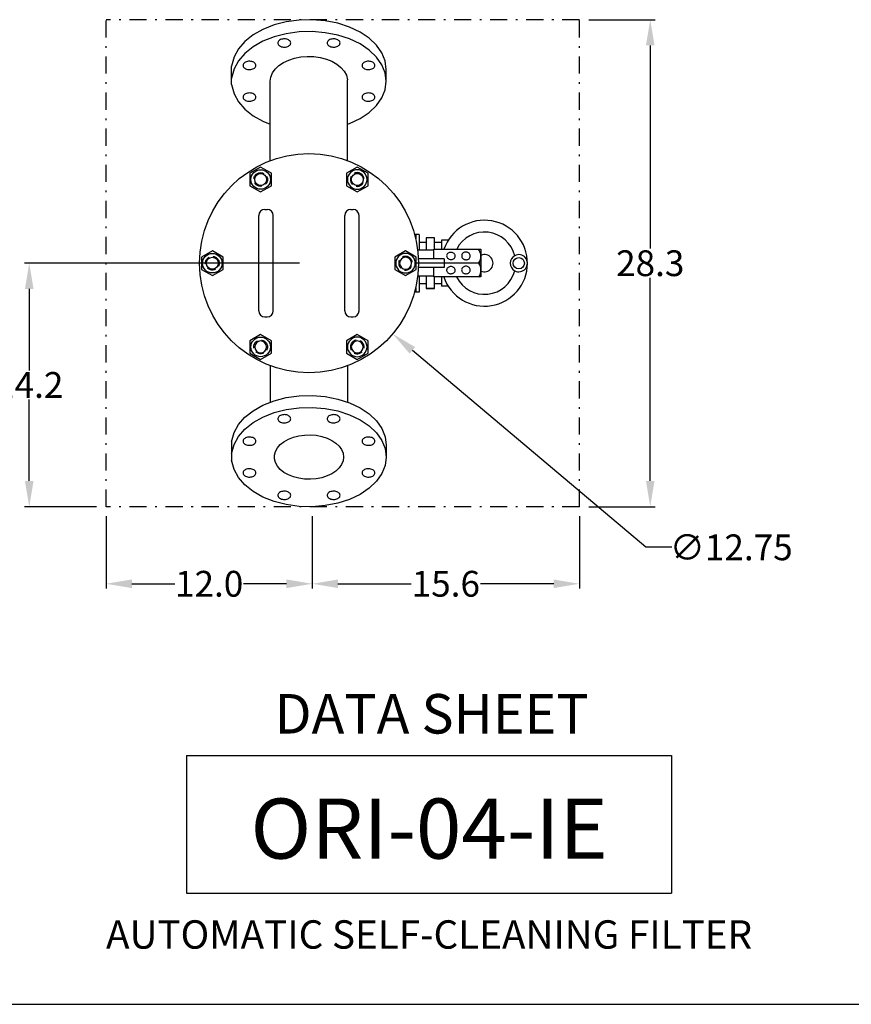
# Model space of a CAD drawing. Extents: x 8 to 168, y 8 to 128.
# Drawn here: x 71 to 120, y 8 to 65 of the extents above; entities that cross this region are included whole.
import ezdxf
from ezdxf.enums import TextEntityAlignment as Align

# ---------------------------------------------------------------- set-up
doc = ezdxf.new("R2010")
doc.units = 0
doc.header["$LTSCALE"] = 2
doc.header["$MEASUREMENT"] = 0
doc.linetypes.add('DASHDOT', pattern=[1, 0.5, -0.25, 0, -0.25])
doc.linetypes.add('HIDDEN', pattern=[0.375, 0.25, -0.125])
doc.layers.get('0').update_dxf_attribs({"color": 1, "linetype": 'CONTINUOUS'})
doc.layers.get('Defpoints').update_dxf_attribs({"linetype": 'CONTINUOUS'})
doc.layers.add('DIMENSION', color=7, linetype='CONTINUOUS')
doc.styles.add('style15', font='arialbd.ttf', dxfattribs={"height": 1.5})
doc.styles.add('style165', font='arialbd.ttf', dxfattribs={"height": 1.65})
doc.styles.add('style23', font='arialbd.ttf', dxfattribs={"height": 2.3})
doc.styles.add('style35', font='arialbd.ttf', dxfattribs={"height": 3.5})
doc.dimstyles.get("Standard").update_dxf_attribs({"dimtxt": 1.5, "dimasz": 1.5, "dimexe": 0.28, "dimexo": 0.55, "dimgap": 0.09, "dimtad": 0, "dimtih": 1, "dimtoh": 1, "dimdec": 1, "dimzin": 0, "dimdsep": 46, "dimtxsty": 'style15', "dimcen": 0, "dimclrd": 256, "dimclre": 256, "dimclrt": 256, "dimadec": 0, "dimazin": 0, "dimtfac": 1, "dimtdec": 1, "dimtofl": 0, "dimtmove": 0, "dimatfit": 3, "dimfxl": 1, "dimtolj": 1, "dimtzin": 0, "dimlwd": -1, "dimlwe": -1, "dimarcsym": 0})

# ---------------------------------------------------------------- blocks, each defined once
blk = doc.blocks.new('*D12')
at = {"layer": 'Defpoints', "color": 0, "linetype": 'Continuous', "lineweight": 30, "transparency": 16777216}
for p in [(71.715, 51.125), (88, 51.125), (76.19, 36.955)]:
    blk.add_point(p, dxfattribs=at)
at = {"layer": 'DIMENSION', "linetype": 'Continuous', "transparency": 16777216}
for p, q in [((87.45, 51.125), (71.435, 51.125)), ((71.715, 49.625), (71.715, 44.883)), ((71.715, 38.455), (71.715, 43.197)), ((75.64, 36.955), (71.435, 36.955))]:
    blk.add_line(p, q, dxfattribs=at)
at = {"layer": 'DIMENSION', "linetype": 'Continuous', "lineweight": 30, "transparency": 16777216}
for points in [[(71.465, 49.625), (71.965, 49.625), (71.715, 51.125)], [(71.465, 38.455), (71.965, 38.455), (71.715, 36.955)]]:
    blk.add_solid(points, dxfattribs=at)
at = {"layer": 'DIMENSION', "linetype": 'Continuous', "lineweight": 30, "transparency": 16777216, "insert": (71.715, 44.04), "char_height": 1.5, "attachment_point": 5, "style": 'style15'}
blk.add_mtext('\\A1;14.2', dxfattribs=at)
blk = doc.blocks.new('*D13')
at = {"layer": 'Defpoints', "color": 0, "linetype": 'Continuous', "lineweight": 30, "transparency": 16777216}
for p in [(76.19, 36.955), (88.191, 36.955), (88.191, 32.471)]:
    blk.add_point(p, dxfattribs=at)
at = {"layer": 'DIMENSION', "linetype": 'Continuous', "transparency": 16777216}
for p, q in [((76.19, 36.405), (76.19, 32.191)), ((88.191, 36.405), (88.191, 32.191)), ((77.69, 32.471), (80.196, 32.471)), ((86.691, 32.471), (84.185, 32.471))]:
    blk.add_line(p, q, dxfattribs=at)
at = {"layer": 'DIMENSION', "linetype": 'Continuous', "lineweight": 30, "transparency": 16777216}
for points in [[(77.69, 32.721), (77.69, 32.221), (76.19, 32.471)], [(86.691, 32.721), (86.691, 32.221), (88.191, 32.471)]]:
    blk.add_solid(points, dxfattribs=at)
at = {"layer": 'DIMENSION', "linetype": 'Continuous', "lineweight": 30, "transparency": 16777216, "insert": (82.19, 32.471), "char_height": 1.5, "attachment_point": 5, "style": 'style15'}
blk.add_mtext('\\A1;12.0', dxfattribs=at)
blk = doc.blocks.new('*D14')
at = {"layer": 'Defpoints', "color": 0, "linetype": 'Continuous', "lineweight": 30, "transparency": 16777216}
for p in [(88.191, 36.955), (103.75, 36.955), (103.75, 32.471)]:
    blk.add_point(p, dxfattribs=at)
at = {"layer": 'DIMENSION', "linetype": 'Continuous', "transparency": 16777216}
for p, q in [((88.191, 36.405), (88.191, 32.191)), ((103.75, 36.405), (103.75, 32.191)), ((89.691, 32.471), (93.961, 32.471)), ((102.25, 32.471), (97.979, 32.471))]:
    blk.add_line(p, q, dxfattribs=at)
at = {"layer": 'DIMENSION', "linetype": 'Continuous', "lineweight": 30, "transparency": 16777216}
for points in [[(89.691, 32.721), (89.691, 32.221), (88.191, 32.471)], [(102.25, 32.721), (102.25, 32.221), (103.75, 32.471)]]:
    blk.add_solid(points, dxfattribs=at)
at = {"layer": 'DIMENSION', "linetype": 'Continuous', "lineweight": 30, "transparency": 16777216, "insert": (95.97, 32.471), "char_height": 1.5, "attachment_point": 5, "style": 'style15'}
blk.add_mtext('\\A1;15.6', dxfattribs=at)
blk = doc.blocks.new('*D15')
at = {"layer": 'Defpoints', "color": 0, "linetype": 'Continuous', "lineweight": 30, "transparency": 16777216}
for p in [(103.75, 65.295), (103.75, 36.955), (107.871, 36.955)]:
    blk.add_point(p, dxfattribs=at)
at = {"layer": 'DIMENSION', "linetype": 'Continuous', "transparency": 16777216}
for p, q in [((104.3, 65.295), (108.151, 65.295)), ((107.871, 63.795), (107.871, 51.981)), ((107.871, 38.455), (107.871, 50.269)), ((104.3, 36.955), (108.151, 36.955))]:
    blk.add_line(p, q, dxfattribs=at)
at = {"layer": 'DIMENSION', "linetype": 'Continuous', "lineweight": 30, "transparency": 16777216}
for points in [[(107.621, 63.795), (108.121, 63.795), (107.871, 65.295)], [(107.621, 38.455), (108.121, 38.455), (107.871, 36.955)]]:
    blk.add_solid(points, dxfattribs=at)
at = {"layer": 'DIMENSION', "linetype": 'Continuous', "lineweight": 30, "transparency": 16777216, "insert": (107.871, 51.125), "char_height": 1.5, "attachment_point": 5, "style": 'style15'}
blk.add_mtext('\\A1;28.3', dxfattribs=at)
blk = doc.blocks.new('*D16')
at = {"layer": 'Defpoints', "color": 0, "linetype": 'Continuous', "lineweight": 30, "transparency": 16777216}
for p in [(83.125, 55.233), (92.875, 47.017)]:
    blk.add_point(p, dxfattribs=at)
at = {"layer": 'DIMENSION', "linetype": 'Continuous', "transparency": 16777216}
for p, q in [((107.623, 34.592), (94.022, 46.051)), ((109.123, 34.592), (107.623, 34.592))]:
    blk.add_line(p, q, dxfattribs=at)
at = {"layer": 'DIMENSION', "linetype": 'Continuous', "lineweight": 30, "transparency": 16777216}
blk.add_solid([(94.183, 46.242), (93.861, 45.86), (92.875, 47.017)], dxfattribs=at)
at = {"layer": 'DIMENSION', "linetype": 'Continuous', "lineweight": 30, "transparency": 16777216, "insert": (112.586, 34.592), "char_height": 1.5, "attachment_point": 5, "style": 'style15'}
blk.add_mtext('\\A1;∅12.75', dxfattribs=at)

msp = doc.modelspace()

# ---------------------------------------------------------------- linework, layer by layer
at = {"color": 7, "linetype": 'Continuous', "lineweight": 30}
for p, q in [((85.974, 64.988), (85.324, 64.731)), ((86.682, 65.171), (85.974, 64.988)), ((87.428, 65.274), (86.682, 65.171)), ((88.191, 65.295), (87.428, 65.274)), ((88.948, 65.233), (88.191, 65.295)), ((89.678, 65.089), (88.948, 65.233)), ((90.359, 64.868), (89.678, 65.089)), ((90.973, 64.576), (90.359, 64.868)), ((84.751, 64.406), (84.272, 64.025)), ((85.324, 64.731), (84.751, 64.406)), ((85.974, 64.295), (85.324, 64.037)), ((86.682, 64.477), (85.974, 64.295)), ((86.517, 64.178), (86.455, 64.169)), ((86.581, 64.18), (86.517, 64.178)), ((86.644, 64.174), (86.581, 64.18)), ((86.705, 64.162), (86.644, 64.174)), ((87.428, 64.581), (86.682, 64.477)), ((88.191, 64.602), (87.428, 64.581)), ((88.948, 64.539), (88.191, 64.602)), ((89.678, 64.396), (88.948, 64.539)), ((89.387, 64.178), (89.325, 64.169)), ((89.451, 64.18), (89.387, 64.178)), ((89.514, 64.174), (89.451, 64.18)), ((89.575, 64.162), (89.514, 64.174)), ((90.359, 64.175), (89.678, 64.396)), ((90.973, 63.883), (90.359, 64.175)), ((91.501, 64.222), (90.973, 64.576)), ((91.929, 63.816), (91.501, 64.222)), ((84.272, 64.025), (83.899, 63.596)), ((84.751, 63.713), (84.272, 63.331)), ((85.324, 64.037), (84.751, 63.713)), ((86.202, 63.999), (86.191, 63.959)), ((86.191, 63.959), (86.191, 63.918)), ((86.191, 63.918), (86.202, 63.878)), ((86.223, 64.038), (86.202, 63.999)), ((86.202, 63.878), (86.223, 63.839)), ((86.254, 64.074), (86.223, 64.038)), ((86.223, 63.839), (86.254, 63.804)), ((86.294, 64.105), (86.254, 64.074)), ((86.254, 63.804), (86.294, 63.772)), ((86.342, 64.133), (86.294, 64.105)), ((86.294, 63.772), (86.342, 63.745)), ((86.396, 64.154), (86.342, 64.133)), ((86.342, 63.745), (86.396, 63.723)), ((86.455, 64.169), (86.396, 64.154)), ((86.396, 63.723), (86.455, 63.708)), ((86.455, 63.708), (86.517, 63.7)), ((86.517, 63.7), (86.581, 63.698)), ((86.581, 63.698), (86.644, 63.703)), ((86.644, 63.703), (86.705, 63.715)), ((86.762, 64.144), (86.705, 64.162)), ((86.705, 63.715), (86.762, 63.733)), ((86.813, 64.12), (86.762, 64.144)), ((86.762, 63.733), (86.813, 63.758)), ((86.857, 64.09), (86.813, 64.12)), ((86.813, 63.758), (86.857, 63.787)), ((86.892, 64.056), (86.857, 64.09)), ((86.857, 63.787), (86.892, 63.821)), ((86.919, 64.019), (86.892, 64.056)), ((86.892, 63.821), (86.919, 63.858)), ((86.935, 63.979), (86.919, 64.019)), ((86.919, 63.858), (86.935, 63.898)), ((86.94, 63.939), (86.935, 63.979)), ((86.935, 63.898), (86.94, 63.939)), ((89.072, 63.999), (89.061, 63.959)), ((89.061, 63.959), (89.061, 63.918)), ((89.061, 63.918), (89.072, 63.878)), ((89.093, 64.038), (89.072, 63.999)), ((89.072, 63.878), (89.093, 63.839)), ((89.124, 64.074), (89.093, 64.038)), ((89.093, 63.839), (89.124, 63.804)), ((89.164, 64.105), (89.124, 64.074)), ((89.124, 63.804), (89.164, 63.772)), ((89.212, 64.133), (89.164, 64.105)), ((89.164, 63.772), (89.212, 63.745)), ((89.266, 64.154), (89.212, 64.133)), ((89.212, 63.745), (89.266, 63.723)), ((89.325, 64.169), (89.266, 64.154)), ((89.266, 63.723), (89.325, 63.708)), ((89.325, 63.708), (89.387, 63.7)), ((89.387, 63.7), (89.451, 63.698)), ((89.451, 63.698), (89.514, 63.703)), ((89.514, 63.703), (89.575, 63.715)), ((89.632, 64.144), (89.575, 64.162)), ((89.575, 63.715), (89.632, 63.733)), ((89.683, 64.12), (89.632, 64.144)), ((89.632, 63.733), (89.683, 63.758)), ((89.727, 64.09), (89.683, 64.12)), ((89.683, 63.758), (89.727, 63.787)), ((89.762, 64.056), (89.727, 64.09)), ((89.727, 63.787), (89.762, 63.821)), ((89.789, 64.019), (89.762, 64.056)), ((89.762, 63.821), (89.789, 63.858)), ((89.805, 63.979), (89.789, 64.019)), ((89.789, 63.858), (89.805, 63.898)), ((89.81, 63.939), (89.805, 63.979)), ((89.805, 63.898), (89.81, 63.939)), ((91.501, 63.529), (90.973, 63.883)), ((92.243, 63.369), (91.929, 63.816)), ((83.645, 63.134), (83.5, 62.59)), ((83.899, 63.596), (83.645, 63.134)), ((84.272, 63.331), (83.899, 62.903)), ((86.82, 62.943), (87.161, 63.054)), ((87.161, 63.054), (87.526, 63.126)), ((87.526, 63.126), (87.905, 63.157)), ((87.905, 63.157), (88.286, 63.146)), ((88.286, 63.146), (88.659, 63.095)), ((88.659, 63.095), (89.013, 63.003)), ((91.929, 63.122), (91.501, 63.529)), ((92.243, 62.675), (91.929, 63.122)), ((92.435, 62.894), (92.243, 63.369)), ((83.5, 61.527), (83.5, 62.59)), ((83.899, 62.903), (83.645, 62.441)), ((84.173, 62.695), (84.162, 62.655)), ((84.162, 62.655), (84.162, 62.614)), ((84.162, 62.614), (84.173, 62.573)), ((84.194, 62.733), (84.173, 62.695)), ((84.173, 62.573), (84.194, 62.535)), ((84.225, 62.769), (84.194, 62.733)), ((84.194, 62.535), (84.225, 62.499)), ((84.265, 62.801), (84.225, 62.769)), ((84.225, 62.499), (84.265, 62.467)), ((84.312, 62.828), (84.265, 62.801)), ((84.265, 62.467), (84.312, 62.44)), ((84.367, 62.849), (84.312, 62.828)), ((84.426, 62.865), (84.367, 62.849)), ((84.488, 62.873), (84.426, 62.865)), ((84.551, 62.875), (84.488, 62.873)), ((84.614, 62.87), (84.551, 62.875)), ((84.675, 62.858), (84.614, 62.87)), ((84.732, 62.839), (84.675, 62.858)), ((84.783, 62.815), (84.732, 62.839)), ((84.732, 62.429), (84.783, 62.453)), ((84.827, 62.786), (84.783, 62.815)), ((84.783, 62.453), (84.827, 62.483)), ((84.863, 62.752), (84.827, 62.786)), ((84.827, 62.483), (84.863, 62.517)), ((84.889, 62.714), (84.863, 62.752)), ((84.863, 62.517), (84.889, 62.554)), ((84.905, 62.675), (84.889, 62.714)), ((84.889, 62.554), (84.905, 62.593)), ((84.91, 62.634), (84.905, 62.675)), ((84.905, 62.593), (84.91, 62.634)), ((86.036, 62.417), (86.249, 62.62)), ((86.249, 62.62), (86.513, 62.797)), ((86.513, 62.797), (86.82, 62.943)), ((89.013, 63.003), (89.338, 62.875)), ((89.338, 62.875), (89.624, 62.712)), ((89.624, 62.712), (89.864, 62.522)), ((89.864, 62.522), (90.05, 62.307)), ((91.102, 62.695), (91.091, 62.655)), ((91.091, 62.655), (91.091, 62.614)), ((91.091, 62.614), (91.102, 62.573)), ((91.123, 62.733), (91.102, 62.695)), ((91.102, 62.573), (91.123, 62.535)), ((91.154, 62.769), (91.123, 62.733)), ((91.123, 62.535), (91.154, 62.499)), ((91.194, 62.801), (91.154, 62.769)), ((91.154, 62.499), (91.194, 62.467)), ((91.242, 62.828), (91.194, 62.801)), ((91.194, 62.467), (91.242, 62.44)), ((91.296, 62.849), (91.242, 62.828)), ((91.355, 62.865), (91.296, 62.849)), ((91.417, 62.873), (91.355, 62.865)), ((91.48, 62.875), (91.417, 62.873)), ((91.544, 62.87), (91.48, 62.875)), ((91.604, 62.858), (91.544, 62.87)), ((91.661, 62.839), (91.604, 62.858)), ((91.712, 62.815), (91.661, 62.839)), ((91.661, 62.429), (91.712, 62.453)), ((91.756, 62.786), (91.712, 62.815)), ((91.712, 62.453), (91.756, 62.483)), ((91.792, 62.752), (91.756, 62.786)), ((91.756, 62.483), (91.792, 62.517)), ((91.818, 62.714), (91.792, 62.752)), ((91.792, 62.517), (91.818, 62.554)), ((91.834, 62.675), (91.818, 62.714)), ((91.818, 62.554), (91.834, 62.593)), ((91.84, 62.634), (91.834, 62.675)), ((91.834, 62.593), (91.84, 62.634)), ((92.435, 62.201), (92.243, 62.675)), ((92.5, 62.405), (92.435, 62.894)), ((83.645, 62.441), (83.5, 61.896)), ((84.312, 62.44), (84.367, 62.419)), ((84.367, 62.419), (84.426, 62.404)), ((84.426, 62.404), (84.488, 62.395)), ((84.488, 62.395), (84.551, 62.393)), ((84.551, 62.393), (84.614, 62.399)), ((84.614, 62.399), (84.675, 62.411)), ((84.675, 62.411), (84.732, 62.429)), ((85.75, 61.712), (85.782, 61.956)), ((85.782, 61.956), (85.879, 62.194)), ((85.879, 62.194), (86.036, 62.417)), ((90.05, 62.307), (90.177, 62.076)), ((90.177, 62.076), (90.25, 61.804)), ((91.242, 62.44), (91.296, 62.419)), ((91.296, 62.419), (91.355, 62.404)), ((91.355, 62.404), (91.417, 62.395)), ((91.417, 62.395), (91.48, 62.393)), ((91.48, 62.393), (91.544, 62.399)), ((91.544, 62.399), (91.604, 62.411)), ((91.604, 62.411), (91.661, 62.429)), ((92.5, 61.712), (92.435, 62.201)), ((92.5, 61.712), (92.5, 62.405)), ((83.5, 61.527), (83.645, 60.983)), ((85.75, 57.09), (85.75, 61.712)), ((90.25, 57.09), (90.25, 61.804)), ((92.435, 61.223), (92.5, 61.712)), ((83.645, 60.983), (83.899, 60.52)), ((84.173, 60.85), (84.162, 60.81)), ((84.162, 60.81), (84.162, 60.769)), ((84.162, 60.769), (84.173, 60.729)), ((84.194, 60.889), (84.173, 60.85)), ((84.225, 60.924), (84.194, 60.889)), ((84.265, 60.956), (84.225, 60.924)), ((84.312, 60.983), (84.265, 60.956)), ((84.367, 61.005), (84.312, 60.983)), ((84.426, 61.02), (84.367, 61.005)), ((84.488, 61.028), (84.426, 61.02)), ((84.551, 61.03), (84.488, 61.028)), ((84.614, 61.025), (84.551, 61.03)), ((84.675, 61.013), (84.614, 61.025)), ((84.732, 60.995), (84.675, 61.013)), ((84.783, 60.97), (84.732, 60.995)), ((84.827, 60.941), (84.783, 60.97)), ((84.863, 60.907), (84.827, 60.941)), ((84.889, 60.87), (84.863, 60.907)), ((84.905, 60.83), (84.889, 60.87)), ((84.889, 60.709), (84.905, 60.749)), ((84.91, 60.789), (84.905, 60.83)), ((84.905, 60.749), (84.91, 60.789)), ((91.102, 60.85), (91.091, 60.81)), ((91.091, 60.81), (91.091, 60.769)), ((91.091, 60.769), (91.102, 60.729)), ((91.123, 60.889), (91.102, 60.85)), ((91.154, 60.924), (91.123, 60.889)), ((91.194, 60.956), (91.154, 60.924)), ((91.242, 60.983), (91.194, 60.956)), ((91.296, 61.005), (91.242, 60.983)), ((91.355, 61.02), (91.296, 61.005)), ((91.417, 61.028), (91.355, 61.02)), ((91.48, 61.03), (91.417, 61.028)), ((91.544, 61.025), (91.48, 61.03)), ((91.604, 61.013), (91.544, 61.025)), ((91.661, 60.995), (91.604, 61.013)), ((91.712, 60.97), (91.661, 60.995)), ((91.756, 60.941), (91.712, 60.97)), ((91.792, 60.907), (91.756, 60.941)), ((91.818, 60.87), (91.792, 60.907)), ((91.834, 60.83), (91.818, 60.87)), ((91.818, 60.709), (91.834, 60.749)), ((91.84, 60.789), (91.834, 60.83)), ((91.834, 60.749), (91.84, 60.789)), ((91.929, 60.301), (92.243, 60.748)), ((92.243, 60.748), (92.435, 61.223)), ((83.899, 60.52), (84.272, 60.092)), ((84.173, 60.729), (84.194, 60.69)), ((84.194, 60.69), (84.225, 60.654)), ((84.225, 60.654), (84.265, 60.623)), ((84.265, 60.623), (84.312, 60.595)), ((84.312, 60.595), (84.367, 60.574)), ((84.367, 60.574), (84.426, 60.559)), ((84.426, 60.559), (84.488, 60.55)), ((84.488, 60.55), (84.551, 60.548)), ((84.551, 60.548), (84.614, 60.554)), ((84.614, 60.554), (84.675, 60.566)), ((84.675, 60.566), (84.732, 60.584)), ((84.732, 60.584), (84.783, 60.608)), ((84.783, 60.608), (84.827, 60.638)), ((84.827, 60.638), (84.863, 60.672)), ((84.863, 60.672), (84.889, 60.709)), ((85.75, 57.09), (85.75, 60.255)), ((90.25, 57.09), (90.25, 60.256)), ((91.102, 60.729), (91.123, 60.69)), ((91.123, 60.69), (91.154, 60.654)), ((91.154, 60.654), (91.194, 60.623)), ((91.194, 60.623), (91.242, 60.595)), ((91.242, 60.595), (91.296, 60.574)), ((91.296, 60.574), (91.355, 60.559)), ((91.355, 60.559), (91.417, 60.55)), ((91.417, 60.55), (91.48, 60.548)), ((91.48, 60.548), (91.544, 60.554)), ((91.501, 59.895), (91.929, 60.301)), ((91.544, 60.554), (91.604, 60.566)), ((91.604, 60.566), (91.661, 60.584)), ((91.661, 60.584), (91.712, 60.608)), ((91.712, 60.608), (91.756, 60.638)), ((91.756, 60.638), (91.792, 60.672)), ((91.792, 60.672), (91.818, 60.709)), ((84.272, 60.092), (84.751, 59.71)), ((84.751, 59.71), (85.324, 59.386)), ((90.973, 59.54), (91.501, 59.895)), ((85.324, 59.386), (85.75, 59.218)), ((90.25, 59.213), (90.359, 59.249)), ((90.359, 59.249), (90.973, 59.54)), ((85.187, 56.719), (84.561, 56.358)), ((84.561, 56.358), (84.561, 55.635)), ((85.814, 56.358), (85.187, 56.719)), ((85.814, 55.635), (85.814, 56.358)), ((90.812, 56.719), (90.186, 56.358)), ((90.186, 56.358), (90.186, 55.635)), ((91.439, 56.358), (90.812, 56.719)), ((91.439, 55.635), (91.439, 56.358)), ((84.561, 55.635), (85.187, 55.273)), ((85.187, 55.273), (85.814, 55.635)), ((90.186, 55.635), (90.812, 55.273)), ((90.812, 55.273), (91.439, 55.635)), ((85.083, 48.35), (85.083, 53.9)), ((85.433, 54.25), (85.567, 54.25)), ((85.917, 48.35), (85.917, 53.9)), ((90.083, 48.35), (90.083, 53.9)), ((90.433, 54.25), (90.567, 54.25)), ((90.917, 48.35), (90.917, 53.9)), ((94.419, 52.802), (94.151, 52.802)), ((94.215, 52.802), (94.215, 52.544)), ((94.419, 52.802), (94.419, 51.884)), ((94.826, 52.332), (94.419, 52.332)), ((94.827, 52.331), (94.419, 52.331)), ((95.314, 52.598), (94.826, 52.598)), ((94.826, 52.598), (94.826, 51.884)), ((95.314, 52.598), (94.826, 52.598)), ((94.826, 52.598), (94.826, 51.884)), ((95.314, 51.947), (95.314, 52.598)), ((95.314, 51.947), (95.314, 52.598)), ((95.721, 52.332), (95.314, 52.332)), ((95.721, 52.469), (95.721, 51.947)), ((96.113, 52.469), (95.721, 52.469)), ((82.375, 51.848), (81.749, 51.486)), ((83.001, 51.486), (82.375, 51.848)), ((93.625, 51.848), (92.999, 51.486)), ((94.251, 51.486), (93.625, 51.848)), ((95.266, 51.884), (94.347, 51.884)), ((95.266, 51.381), (95.266, 51.947)), ((95.266, 51.947), (98.016, 51.947)), ((96.022, 51.592), (96.018, 51.557)), ((96.033, 51.626), (96.022, 51.592)), ((96.05, 51.657), (96.033, 51.626)), ((96.074, 51.686), (96.05, 51.657)), ((96.104, 51.71), (96.074, 51.686)), ((96.138, 51.73), (96.104, 51.71)), ((96.176, 51.745), (96.138, 51.73)), ((96.216, 51.754), (96.176, 51.745)), ((96.258, 51.757), (96.216, 51.754)), ((96.301, 51.755), (96.258, 51.757)), ((96.342, 51.746), (96.301, 51.755)), ((96.381, 51.732), (96.342, 51.746)), ((96.417, 51.712), (96.381, 51.732)), ((96.448, 51.688), (96.417, 51.712)), ((96.475, 51.66), (96.448, 51.688)), ((96.495, 51.629), (96.475, 51.66)), ((96.509, 51.595), (96.495, 51.629)), ((96.516, 51.56), (96.509, 51.595)), ((96.897, 51.594), (96.893, 51.556)), ((96.908, 51.631), (96.897, 51.594)), ((96.926, 51.665), (96.908, 51.631)), ((96.95, 51.696), (96.926, 51.665)), ((96.98, 51.723), (96.95, 51.696)), ((97.014, 51.745), (96.98, 51.723)), ((97.052, 51.761), (97.014, 51.745)), ((97.093, 51.771), (97.052, 51.761)), ((97.135, 51.775), (97.093, 51.771)), ((97.177, 51.772), (97.135, 51.775)), ((97.218, 51.763), (97.177, 51.772)), ((97.257, 51.748), (97.218, 51.763)), ((97.293, 51.727), (97.257, 51.748)), ((97.324, 51.701), (97.293, 51.727)), ((97.351, 51.671), (97.324, 51.701)), ((97.371, 51.637), (97.351, 51.671)), ((97.384, 51.6), (97.371, 51.637)), ((97.391, 51.563), (97.384, 51.6)), ((98.016, 51.947), (98.016, 50.323)), ((81.749, 51.486), (81.749, 50.764)), ((83.001, 50.764), (83.001, 51.486)), ((92.999, 51.486), (92.999, 50.764)), ((96, 51.125), (94.25, 51.125)), ((94.251, 50.764), (94.251, 51.486)), ((95.875, 51.375), (94.37, 51.375)), ((97.973, 51.124), (95.348, 51.124)), ((95.875, 51.375), (95.875, 50.875)), ((96.018, 51.557), (96.021, 51.522)), ((96.021, 51.522), (96.031, 51.487)), ((96.031, 51.487), (96.049, 51.455)), ((96.049, 51.455), (96.072, 51.425)), ((96.072, 51.425), (96.101, 51.399)), ((96.101, 51.399), (96.135, 51.377)), ((96.135, 51.377), (96.172, 51.36)), ((96.172, 51.36), (96.213, 51.348)), ((96.213, 51.348), (96.255, 51.343)), ((96.255, 51.343), (96.297, 51.343)), ((96.297, 51.343), (96.338, 51.349)), ((96.338, 51.349), (96.378, 51.361)), ((96.378, 51.361), (96.414, 51.379)), ((96.414, 51.379), (96.446, 51.401)), ((96.446, 51.401), (96.473, 51.427)), ((96.473, 51.427), (96.494, 51.458)), ((96.494, 51.458), (96.508, 51.49)), ((96.508, 51.49), (96.515, 51.525)), ((96.515, 51.525), (96.516, 51.56)), ((96.893, 51.556), (96.896, 51.518)), ((96.896, 51.518), (96.906, 51.481)), ((96.906, 51.481), (96.923, 51.445)), ((96.923, 51.445), (96.946, 51.413)), ((96.946, 51.413), (96.975, 51.385)), ((96.975, 51.385), (97.009, 51.361)), ((97.009, 51.361), (97.046, 51.343)), ((97.046, 51.343), (97.087, 51.331)), ((97.087, 51.331), (97.128, 51.325)), ((97.128, 51.325), (97.171, 51.326)), ((97.171, 51.326), (97.212, 51.333)), ((97.212, 51.333), (97.252, 51.346)), ((97.252, 51.346), (97.288, 51.365)), ((97.288, 51.365), (97.32, 51.389)), ((97.32, 51.389), (97.347, 51.418)), ((97.347, 51.418), (97.368, 51.451)), ((97.368, 51.451), (97.383, 51.487)), ((97.383, 51.487), (97.39, 51.524)), ((97.39, 51.524), (97.391, 51.563)), ((81.749, 50.764), (82.375, 50.402)), ((82.375, 50.402), (83.001, 50.764)), ((92.999, 50.764), (93.625, 50.402)), ((93.625, 50.402), (94.251, 50.764)), ((95.875, 50.875), (94.37, 50.875)), ((95.266, 50.323), (95.266, 50.885)), ((96.022, 50.765), (96.017, 50.73)), ((96.017, 50.73), (96.018, 50.695)), ((96.018, 50.695), (96.027, 50.66)), ((96.035, 50.798), (96.022, 50.765)), ((96.027, 50.66), (96.043, 50.628)), ((96.054, 50.829), (96.035, 50.798)), ((96.043, 50.628), (96.065, 50.598)), ((96.079, 50.858), (96.054, 50.829)), ((96.065, 50.598), (96.093, 50.571)), ((96.11, 50.882), (96.079, 50.858)), ((96.093, 50.571), (96.126, 50.549)), ((96.145, 50.901), (96.11, 50.882)), ((96.126, 50.549), (96.163, 50.532)), ((96.184, 50.916), (96.145, 50.901)), ((96.163, 50.532), (96.202, 50.52)), ((96.225, 50.924), (96.184, 50.916)), ((96.202, 50.52), (96.244, 50.514)), ((96.267, 50.927), (96.225, 50.924)), ((96.244, 50.514), (96.286, 50.513)), ((96.309, 50.924), (96.267, 50.927)), ((96.286, 50.513), (96.328, 50.519)), ((96.35, 50.915), (96.309, 50.924)), ((96.328, 50.519), (96.368, 50.531)), ((96.389, 50.9), (96.35, 50.915)), ((96.368, 50.531), (96.405, 50.548)), ((96.424, 50.881), (96.389, 50.9)), ((96.405, 50.548), (96.438, 50.57)), ((96.454, 50.856), (96.424, 50.881)), ((96.438, 50.57), (96.467, 50.596)), ((96.479, 50.828), (96.454, 50.856)), ((96.467, 50.596), (96.489, 50.626)), ((96.498, 50.796), (96.479, 50.828)), ((96.489, 50.626), (96.505, 50.658)), ((96.511, 50.763), (96.498, 50.796)), ((96.505, 50.658), (96.514, 50.693)), ((96.516, 50.728), (96.511, 50.763)), ((96.514, 50.693), (96.516, 50.728)), ((96.897, 50.776), (96.892, 50.739)), ((96.892, 50.739), (96.894, 50.702)), ((96.894, 50.702), (96.903, 50.666)), ((96.91, 50.811), (96.897, 50.776)), ((96.903, 50.666), (96.919, 50.631)), ((96.929, 50.844), (96.91, 50.811)), ((96.919, 50.631), (96.941, 50.6)), ((96.954, 50.874), (96.929, 50.844)), ((96.941, 50.6), (96.969, 50.572)), ((96.984, 50.9), (96.954, 50.874)), ((96.969, 50.572), (97.002, 50.549)), ((97.019, 50.921), (96.984, 50.9)), ((97.002, 50.549), (97.039, 50.531)), ((97.057, 50.936), (97.019, 50.921)), ((97.039, 50.531), (97.079, 50.519)), ((97.098, 50.945), (97.057, 50.936)), ((97.079, 50.519), (97.121, 50.513)), ((97.14, 50.949), (97.098, 50.945)), ((97.121, 50.513), (97.163, 50.513)), ((97.182, 50.946), (97.14, 50.949)), ((97.163, 50.513), (97.205, 50.519)), ((97.223, 50.937), (97.182, 50.946)), ((97.205, 50.519), (97.245, 50.532)), ((97.262, 50.921), (97.223, 50.937)), ((97.245, 50.532), (97.282, 50.55)), ((97.297, 50.901), (97.262, 50.921)), ((97.282, 50.55), (97.314, 50.573)), ((97.328, 50.875), (97.297, 50.901)), ((97.314, 50.573), (97.342, 50.601)), ((97.353, 50.846), (97.328, 50.875)), ((97.342, 50.601), (97.364, 50.633)), ((97.372, 50.813), (97.353, 50.846)), ((97.364, 50.633), (97.38, 50.667)), ((97.385, 50.777), (97.372, 50.813)), ((97.38, 50.667), (97.389, 50.704)), ((97.39, 50.741), (97.385, 50.777)), ((97.389, 50.704), (97.39, 50.741)), ((94.347, 50.385), (95.266, 50.385)), ((94.419, 50.385), (94.419, 49.448)), ((94.827, 49.918), (94.419, 49.918)), ((94.826, 49.918), (94.419, 49.918)), ((94.826, 50.385), (94.826, 49.652)), ((94.826, 50.385), (94.826, 49.652)), ((98.016, 50.323), (95.266, 50.323)), ((95.314, 49.652), (95.314, 50.323)), ((95.314, 49.652), (95.314, 50.323)), ((95.721, 49.918), (95.314, 49.918)), ((95.721, 50.323), (95.721, 49.781)), ((94.419, 49.448), (94.15, 49.448)), ((94.215, 49.706), (94.215, 49.448)), ((95.314, 49.652), (94.826, 49.652)), ((95.314, 49.652), (94.826, 49.652)), ((94.826, 49.652), (95.314, 49.652)), ((96.113, 49.781), (95.721, 49.781)), ((85.433, 48), (85.567, 48)), ((90.433, 48), (90.567, 48)), ((85.187, 46.977), (84.561, 46.615)), ((84.561, 46.615), (84.561, 45.892)), ((85.814, 46.615), (85.187, 46.977)), ((85.814, 45.892), (85.814, 46.615)), ((90.812, 46.977), (90.186, 46.615)), ((90.186, 46.615), (90.186, 45.892)), ((91.439, 46.615), (90.812, 46.977)), ((91.439, 45.892), (91.439, 46.615)), ((84.561, 45.892), (85.187, 45.531)), ((85.187, 45.531), (85.814, 45.892)), ((90.186, 45.892), (90.812, 45.531)), ((90.812, 45.531), (91.439, 45.892)), ((85.75, 45.16), (85.75, 43.032)), ((90.25, 45.16), (90.25, 43.037)), ((85.324, 42.864), (85.974, 43.121)), ((85.974, 43.121), (86.682, 43.304)), ((86.682, 43.304), (87.428, 43.407)), ((87.428, 43.407), (88.191, 43.428)), ((88.191, 43.428), (88.948, 43.366)), ((88.948, 43.366), (89.678, 43.222)), ((89.678, 43.222), (90.359, 43.001)), ((90.359, 43.001), (90.973, 42.71)), ((84.272, 42.158), (84.751, 42.54)), ((84.751, 42.54), (85.324, 42.864)), ((85.324, 42.171), (85.974, 42.428)), ((85.974, 42.428), (86.682, 42.611)), ((86.682, 42.611), (87.428, 42.714)), ((87.428, 42.714), (88.191, 42.735)), ((88.191, 42.735), (88.948, 42.673)), ((88.948, 42.673), (89.678, 42.529)), ((89.678, 42.529), (90.359, 42.308)), ((90.973, 42.71), (91.501, 42.355)), ((83.899, 41.73), (84.272, 42.158)), ((84.272, 41.465), (84.751, 41.846)), ((84.751, 41.846), (85.324, 42.171)), ((86.202, 42.133), (86.191, 42.092)), ((86.191, 42.092), (86.191, 42.052)), ((86.191, 42.052), (86.202, 42.011)), ((86.223, 42.171), (86.202, 42.133)), ((86.202, 42.011), (86.223, 41.973)), ((86.254, 42.207), (86.223, 42.171)), ((86.223, 41.973), (86.254, 41.937)), ((86.294, 42.239), (86.254, 42.207)), ((86.254, 41.937), (86.294, 41.905)), ((86.342, 42.266), (86.294, 42.239)), ((86.294, 41.905), (86.342, 41.878)), ((86.396, 42.287), (86.342, 42.266)), ((86.342, 41.878), (86.396, 41.857)), ((86.455, 42.302), (86.396, 42.287)), ((86.396, 41.857), (86.455, 41.841)), ((86.517, 42.311), (86.455, 42.302)), ((86.455, 41.841), (86.517, 41.833)), ((86.581, 42.313), (86.517, 42.311)), ((86.517, 41.833), (86.581, 41.831)), ((86.644, 42.308), (86.581, 42.313)), ((86.581, 41.831), (86.644, 41.836)), ((86.705, 42.296), (86.644, 42.308)), ((86.644, 41.836), (86.705, 41.848)), ((86.762, 42.277), (86.705, 42.296)), ((86.705, 41.848), (86.762, 41.867)), ((86.813, 42.253), (86.762, 42.277)), ((86.762, 41.867), (86.813, 41.891)), ((86.857, 42.223), (86.813, 42.253)), ((86.813, 41.891), (86.857, 41.921)), ((86.892, 42.19), (86.857, 42.223)), ((86.857, 41.921), (86.892, 41.954)), ((86.919, 42.152), (86.892, 42.19)), ((86.892, 41.954), (86.919, 41.992)), ((86.935, 42.113), (86.919, 42.152)), ((86.919, 41.992), (86.935, 42.031)), ((86.94, 42.072), (86.935, 42.113)), ((86.935, 42.031), (86.94, 42.072)), ((89.072, 42.133), (89.061, 42.092)), ((89.061, 42.092), (89.061, 42.052)), ((89.061, 42.052), (89.072, 42.011)), ((89.093, 42.171), (89.072, 42.133)), ((89.072, 42.011), (89.093, 41.973)), ((89.124, 42.207), (89.093, 42.171)), ((89.093, 41.973), (89.124, 41.937)), ((89.164, 42.239), (89.124, 42.207)), ((89.124, 41.937), (89.164, 41.905)), ((89.212, 42.266), (89.164, 42.239)), ((89.164, 41.905), (89.212, 41.878)), ((89.266, 42.287), (89.212, 42.266)), ((89.212, 41.878), (89.266, 41.857)), ((89.325, 42.302), (89.266, 42.287)), ((89.266, 41.857), (89.325, 41.841)), ((89.387, 42.311), (89.325, 42.302)), ((89.325, 41.841), (89.387, 41.833)), ((89.451, 42.313), (89.387, 42.311)), ((89.387, 41.833), (89.451, 41.831)), ((89.514, 42.308), (89.451, 42.313)), ((89.451, 41.831), (89.514, 41.836)), ((89.575, 42.296), (89.514, 42.308)), ((89.514, 41.836), (89.575, 41.848)), ((89.632, 42.277), (89.575, 42.296)), ((89.575, 41.848), (89.632, 41.867)), ((89.683, 42.253), (89.632, 42.277)), ((89.632, 41.867), (89.683, 41.891)), ((89.727, 42.223), (89.683, 42.253)), ((89.683, 41.891), (89.727, 41.921)), ((89.762, 42.19), (89.727, 42.223)), ((89.727, 41.921), (89.762, 41.954)), ((89.789, 42.152), (89.762, 42.19)), ((89.762, 41.954), (89.789, 41.992)), ((89.805, 42.113), (89.789, 42.152)), ((89.789, 41.992), (89.805, 42.031)), ((89.81, 42.072), (89.805, 42.113)), ((89.805, 42.031), (89.81, 42.072)), ((90.359, 42.308), (90.973, 42.016)), ((90.973, 42.016), (91.501, 41.662)), ((91.501, 42.355), (91.929, 41.949)), ((91.929, 41.949), (92.243, 41.502)), ((83.5, 40.723), (83.645, 41.267)), ((83.645, 41.267), (83.899, 41.73)), ((83.899, 41.036), (84.272, 41.465)), ((91.501, 41.662), (91.929, 41.256)), ((91.929, 41.256), (92.243, 40.809)), ((92.243, 41.502), (92.435, 41.027)), ((83.5, 40.723), (83.5, 39.66)), ((83.645, 40.574), (83.899, 41.036)), ((84.173, 40.828), (84.162, 40.788)), ((84.162, 40.788), (84.162, 40.747)), ((84.162, 40.747), (84.173, 40.707)), ((84.194, 40.867), (84.173, 40.828)), ((84.173, 40.707), (84.194, 40.668)), ((84.225, 40.902), (84.194, 40.867)), ((84.265, 40.934), (84.225, 40.902)), ((84.312, 40.961), (84.265, 40.934)), ((84.367, 40.983), (84.312, 40.961)), ((84.426, 40.998), (84.367, 40.983)), ((84.488, 41.007), (84.426, 40.998)), ((84.551, 41.008), (84.488, 41.007)), ((84.614, 41.003), (84.551, 41.008)), ((84.675, 40.991), (84.614, 41.003)), ((84.732, 40.973), (84.675, 40.991)), ((84.783, 40.948), (84.732, 40.973)), ((84.827, 40.919), (84.783, 40.948)), ((84.863, 40.885), (84.827, 40.919)), ((84.889, 40.848), (84.863, 40.885)), ((84.863, 40.65), (84.889, 40.687)), ((84.905, 40.808), (84.889, 40.848)), ((84.889, 40.687), (84.905, 40.727)), ((84.91, 40.767), (84.905, 40.808)), ((84.905, 40.727), (84.91, 40.767)), ((86.332, 40.57), (86.547, 40.74)), ((86.547, 40.74), (86.803, 40.885)), ((86.803, 40.885), (87.094, 41)), ((87.094, 41), (87.411, 41.082)), ((87.411, 41.082), (87.744, 41.128)), ((87.744, 41.128), (88.085, 41.138)), ((88.085, 41.138), (88.424, 41.11)), ((88.424, 41.11), (88.751, 41.046)), ((88.751, 41.046), (89.055, 40.947)), ((89.055, 40.947), (89.33, 40.816)), ((89.33, 40.816), (89.566, 40.658)), ((91.102, 40.828), (91.091, 40.788)), ((91.091, 40.788), (91.091, 40.747)), ((91.091, 40.747), (91.102, 40.707)), ((91.123, 40.867), (91.102, 40.828)), ((91.102, 40.707), (91.123, 40.668)), ((91.154, 40.902), (91.123, 40.867)), ((91.194, 40.934), (91.154, 40.902)), ((91.242, 40.961), (91.194, 40.934)), ((91.296, 40.983), (91.242, 40.961)), ((91.355, 40.998), (91.296, 40.983)), ((91.417, 41.007), (91.355, 40.998)), ((91.48, 41.008), (91.417, 41.007)), ((91.544, 41.003), (91.48, 41.008)), ((91.604, 40.991), (91.544, 41.003)), ((91.661, 40.973), (91.604, 40.991)), ((91.712, 40.948), (91.661, 40.973)), ((91.756, 40.919), (91.712, 40.948)), ((91.792, 40.885), (91.756, 40.919)), ((91.818, 40.848), (91.792, 40.885)), ((91.792, 40.65), (91.818, 40.687)), ((91.834, 40.808), (91.818, 40.848)), ((91.818, 40.687), (91.834, 40.727)), ((91.84, 40.767), (91.834, 40.808)), ((91.834, 40.727), (91.84, 40.767)), ((92.243, 40.809), (92.435, 40.334)), ((92.435, 41.027), (92.5, 40.538)), ((83.5, 40.03), (83.645, 40.574)), ((84.194, 40.668), (84.225, 40.632)), ((84.225, 40.632), (84.265, 40.601)), ((84.265, 40.601), (84.312, 40.574)), ((84.312, 40.574), (84.367, 40.552)), ((84.367, 40.552), (84.426, 40.537)), ((84.426, 40.537), (84.488, 40.528)), ((84.488, 40.528), (84.551, 40.527)), ((84.551, 40.527), (84.614, 40.532)), ((84.614, 40.532), (84.675, 40.544)), ((84.675, 40.544), (84.732, 40.562)), ((84.732, 40.562), (84.783, 40.586)), ((84.783, 40.586), (84.827, 40.616)), ((84.827, 40.616), (84.863, 40.65)), ((85.994, 39.955), (86.052, 40.171)), ((86.052, 40.171), (86.166, 40.378)), ((86.166, 40.378), (86.332, 40.57)), ((89.566, 40.658), (89.757, 40.476)), ((89.757, 40.476), (89.898, 40.276)), ((89.898, 40.276), (89.984, 40.064)), ((91.123, 40.668), (91.154, 40.632)), ((91.154, 40.632), (91.194, 40.601)), ((91.194, 40.601), (91.242, 40.574)), ((91.242, 40.574), (91.296, 40.552)), ((91.296, 40.552), (91.355, 40.537)), ((91.355, 40.537), (91.417, 40.528)), ((91.417, 40.528), (91.48, 40.527)), ((91.48, 40.527), (91.544, 40.532)), ((91.544, 40.532), (91.604, 40.544)), ((91.604, 40.544), (91.661, 40.562)), ((91.661, 40.562), (91.712, 40.586)), ((91.712, 40.586), (91.756, 40.616)), ((91.756, 40.616), (91.792, 40.65)), ((92.435, 40.334), (92.5, 39.845)), ((92.5, 40.538), (92.5, 39.845)), ((83.645, 39.116), (83.5, 39.66)), ((85.994, 39.735), (85.994, 39.955)), ((86.052, 39.519), (85.994, 39.735)), ((89.984, 39.626), (89.898, 39.414)), ((89.984, 40.064), (90.013, 39.845)), ((90.013, 39.845), (89.984, 39.626)), ((92.5, 39.845), (92.435, 39.356)), ((83.899, 38.654), (83.645, 39.116)), ((84.173, 38.983), (84.162, 38.943)), ((84.194, 39.022), (84.173, 38.983)), ((84.225, 39.058), (84.194, 39.022)), ((84.265, 39.089), (84.225, 39.058)), ((84.312, 39.116), (84.265, 39.089)), ((84.367, 39.138), (84.312, 39.116)), ((84.426, 39.153), (84.367, 39.138)), ((84.488, 39.162), (84.426, 39.153)), ((84.551, 39.163), (84.488, 39.162)), ((84.614, 39.158), (84.551, 39.163)), ((84.675, 39.146), (84.614, 39.158)), ((84.732, 39.128), (84.675, 39.146)), ((84.783, 39.104), (84.732, 39.128)), ((84.827, 39.074), (84.783, 39.104)), ((84.863, 39.04), (84.827, 39.074)), ((84.889, 39.003), (84.863, 39.04)), ((84.905, 38.963), (84.889, 39.003)), ((84.91, 38.923), (84.905, 38.963)), ((86.166, 39.312), (86.052, 39.519)), ((86.332, 39.12), (86.166, 39.312)), ((86.547, 38.95), (86.332, 39.12)), ((89.566, 39.032), (89.33, 38.874)), ((89.757, 39.214), (89.566, 39.032)), ((89.898, 39.414), (89.757, 39.214)), ((91.102, 38.983), (91.091, 38.943)), ((91.123, 39.022), (91.102, 38.983)), ((91.154, 39.058), (91.123, 39.022)), ((91.194, 39.089), (91.154, 39.058)), ((91.242, 39.116), (91.194, 39.089)), ((91.296, 39.138), (91.242, 39.116)), ((91.355, 39.153), (91.296, 39.138)), ((91.417, 39.162), (91.355, 39.153)), ((91.48, 39.163), (91.417, 39.162)), ((91.544, 39.158), (91.48, 39.163)), ((91.604, 39.146), (91.544, 39.158)), ((91.661, 39.128), (91.604, 39.146)), ((91.712, 39.104), (91.661, 39.128)), ((91.756, 39.074), (91.712, 39.104)), ((91.792, 39.04), (91.756, 39.074)), ((91.818, 39.003), (91.792, 39.04)), ((91.834, 38.963), (91.818, 39.003)), ((91.84, 38.923), (91.834, 38.963)), ((92.435, 39.356), (92.243, 38.881)), ((84.272, 38.225), (83.899, 38.654)), ((84.162, 38.943), (84.162, 38.902)), ((84.162, 38.902), (84.173, 38.862)), ((84.173, 38.862), (84.194, 38.823)), ((84.194, 38.823), (84.225, 38.788)), ((84.225, 38.788), (84.265, 38.756)), ((84.265, 38.756), (84.312, 38.729)), ((84.312, 38.729), (84.367, 38.707)), ((84.367, 38.707), (84.426, 38.692)), ((84.426, 38.692), (84.488, 38.683)), ((84.488, 38.683), (84.551, 38.682)), ((84.551, 38.682), (84.614, 38.687)), ((84.614, 38.687), (84.675, 38.699)), ((84.675, 38.699), (84.732, 38.717)), ((84.732, 38.717), (84.783, 38.742)), ((84.783, 38.742), (84.827, 38.771)), ((84.827, 38.771), (84.863, 38.805)), ((84.863, 38.805), (84.889, 38.842)), ((84.889, 38.842), (84.905, 38.882)), ((84.905, 38.882), (84.91, 38.923)), ((86.803, 38.805), (86.547, 38.95)), ((87.094, 38.69), (86.803, 38.805)), ((87.411, 38.608), (87.094, 38.69)), ((87.744, 38.562), (87.411, 38.608)), ((88.085, 38.552), (87.744, 38.562)), ((88.424, 38.58), (88.085, 38.552)), ((88.751, 38.644), (88.424, 38.58)), ((89.055, 38.743), (88.751, 38.644)), ((89.33, 38.874), (89.055, 38.743)), ((91.091, 38.943), (91.091, 38.902)), ((91.091, 38.902), (91.102, 38.862)), ((91.102, 38.862), (91.123, 38.823)), ((91.123, 38.823), (91.154, 38.788)), ((91.154, 38.788), (91.194, 38.756)), ((91.194, 38.756), (91.242, 38.729)), ((91.242, 38.729), (91.296, 38.707)), ((91.296, 38.707), (91.355, 38.692)), ((91.355, 38.692), (91.417, 38.683)), ((91.417, 38.683), (91.48, 38.682)), ((91.48, 38.682), (91.544, 38.687)), ((91.929, 38.434), (91.501, 38.028)), ((91.544, 38.687), (91.604, 38.699)), ((91.604, 38.699), (91.661, 38.717)), ((91.661, 38.717), (91.712, 38.742)), ((91.712, 38.742), (91.756, 38.771)), ((91.756, 38.771), (91.792, 38.805)), ((91.792, 38.805), (91.818, 38.842)), ((91.818, 38.842), (91.834, 38.882)), ((91.834, 38.882), (91.84, 38.923)), ((92.243, 38.881), (91.929, 38.434)), ((84.751, 37.844), (84.272, 38.225)), ((85.324, 37.519), (84.751, 37.844)), ((86.396, 37.833), (86.342, 37.812)), ((86.455, 37.849), (86.396, 37.833)), ((86.517, 37.857), (86.455, 37.849)), ((86.581, 37.859), (86.517, 37.857)), ((86.644, 37.854), (86.581, 37.859)), ((86.705, 37.842), (86.644, 37.854)), ((86.762, 37.823), (86.705, 37.842)), ((86.813, 37.799), (86.762, 37.823)), ((89.266, 37.833), (89.212, 37.812)), ((89.325, 37.849), (89.266, 37.833)), ((89.387, 37.857), (89.325, 37.849)), ((89.451, 37.859), (89.387, 37.857)), ((89.514, 37.854), (89.451, 37.859)), ((89.575, 37.842), (89.514, 37.854)), ((89.632, 37.823), (89.575, 37.842)), ((89.683, 37.799), (89.632, 37.823)), ((91.501, 38.028), (90.973, 37.674)), ((85.974, 37.262), (85.324, 37.519)), ((86.682, 37.079), (85.974, 37.262)), ((86.202, 37.679), (86.191, 37.638)), ((86.191, 37.638), (86.191, 37.598)), ((86.191, 37.598), (86.202, 37.557)), ((86.223, 37.717), (86.202, 37.679)), ((86.202, 37.557), (86.223, 37.519)), ((86.254, 37.753), (86.223, 37.717)), ((86.223, 37.519), (86.254, 37.483)), ((86.294, 37.785), (86.254, 37.753)), ((86.254, 37.483), (86.294, 37.451)), ((86.342, 37.812), (86.294, 37.785)), ((86.294, 37.451), (86.342, 37.424)), ((86.342, 37.424), (86.396, 37.403)), ((86.396, 37.403), (86.455, 37.388)), ((86.455, 37.388), (86.517, 37.379)), ((86.517, 37.379), (86.581, 37.377)), ((86.581, 37.377), (86.644, 37.382)), ((86.644, 37.382), (86.705, 37.394)), ((86.705, 37.394), (86.762, 37.413)), ((86.762, 37.413), (86.813, 37.437)), ((86.857, 37.769), (86.813, 37.799)), ((86.813, 37.437), (86.857, 37.467)), ((86.892, 37.736), (86.857, 37.769)), ((86.857, 37.467), (86.892, 37.5)), ((86.919, 37.698), (86.892, 37.736)), ((86.892, 37.5), (86.919, 37.538)), ((86.935, 37.659), (86.919, 37.698)), ((86.919, 37.538), (86.935, 37.577)), ((86.94, 37.618), (86.935, 37.659)), ((86.935, 37.577), (86.94, 37.618)), ((89.072, 37.679), (89.061, 37.638)), ((89.061, 37.638), (89.061, 37.598)), ((89.061, 37.598), (89.072, 37.557)), ((89.093, 37.717), (89.072, 37.679)), ((89.072, 37.557), (89.093, 37.519)), ((89.124, 37.753), (89.093, 37.717)), ((89.093, 37.519), (89.124, 37.483)), ((89.164, 37.785), (89.124, 37.753)), ((89.124, 37.483), (89.164, 37.451)), ((89.212, 37.812), (89.164, 37.785)), ((89.164, 37.451), (89.212, 37.424)), ((89.212, 37.424), (89.266, 37.403)), ((89.266, 37.403), (89.325, 37.388)), ((89.325, 37.388), (89.387, 37.379)), ((89.387, 37.379), (89.451, 37.377)), ((89.451, 37.377), (89.514, 37.382)), ((89.514, 37.382), (89.575, 37.394)), ((89.575, 37.394), (89.632, 37.413)), ((89.632, 37.413), (89.683, 37.437)), ((90.359, 37.382), (89.678, 37.161)), ((89.727, 37.769), (89.683, 37.799)), ((89.683, 37.437), (89.727, 37.467)), ((89.762, 37.736), (89.727, 37.769)), ((89.727, 37.467), (89.762, 37.5)), ((89.789, 37.698), (89.762, 37.736)), ((89.762, 37.5), (89.789, 37.538)), ((89.805, 37.659), (89.789, 37.698)), ((89.789, 37.538), (89.805, 37.577)), ((89.81, 37.618), (89.805, 37.659)), ((89.805, 37.577), (89.81, 37.618)), ((90.973, 37.674), (90.359, 37.382)), ((87.428, 36.976), (86.682, 37.079)), ((88.191, 36.955), (87.428, 36.976)), ((88.948, 37.017), (88.191, 36.955)), ((89.678, 37.161), (88.948, 37.017))]:
    msp.add_line(p, q, dxfattribs=at)
for centre, radius in [((88, 51.125), 6.375), ((100.22, 51.125), 0.326)]:
    msp.add_circle(centre, radius, dxfattribs=at)
for centre, radius, start, end in [((85.433, 53.9), 0.35, 90, 180), ((85.567, 53.9), 0.35, 0, 90), ((90.433, 53.9), 0.35, 90, 180), ((90.567, 53.9), 0.35, 0, 90), ((98.221, 51.125), 1.812, 13.9833, 153.0428), ((97.329, 51.531), 0.687, 325.3842, 37.2368), ((98.221, 51.125), 0.5, 245.8627, 114.1373), ((100.22, 51.125), 0.5, 241.1563, 118.8437), ((97.299, 50.727), 0.718, 325.6691, 34.3309), ((100.22, 51.125), 0.5, 118.8437, 241.1563), ((98.221, 51.125), 1.812, 206.2774, 346.0167), ((85.433, 48.35), 0.35, 180, 270), ((85.567, 48.35), 0.35, 270, 0), ((90.433, 48.35), 0.35, 180, 270), ((90.567, 48.35), 0.35, 270, 0)]:
    msp.add_arc(centre, radius, start, end, dxfattribs=at)
for centre, major_axis in [((85.187, 55.996), (0.402, 0.402)), ((85.187, 55.996), (0.245, 0.245)), ((90.812, 55.996), (0.245, 0.245)), ((82.375, 51.125), (-0.402, 0.402)), ((82.375, 51.125), (0.245, 0.245)), ((85.187, 46.254), (0.402, 0.402))]:
    msp.add_ellipse(centre, major_axis=major_axis, ratio=1, dxfattribs=at)
at = {"color": 7, "linetype": 'HIDDEN', "lineweight": 30}
for centre, major_axis in [((85.187, 55.996), (-0.282, 0.282)), ((82.375, 51.125), (0.282, 0.282)), ((85.187, 46.254), (0.282, 0.282))]:
    msp.add_ellipse(centre, major_axis=major_axis, ratio=1, dxfattribs=at)
at = {"color": 7, "linetype": 'Continuous', "lineweight": 30, "extrusion": (0, 0, -1)}
for centre, major_axis in [((90.812, 55.996), (0.402, 0.402)), ((93.625, 51.125), (-0.402, 0.402)), ((93.625, 51.125), (0.245, 0.245)), ((85.187, 46.254), (0.245, 0.245)), ((90.812, 46.254), (0.402, 0.402)), ((90.812, 46.254), (0.245, 0.245))]:
    msp.add_ellipse(centre, major_axis=major_axis, ratio=1, dxfattribs=at)
at = {"color": 7, "linetype": 'HIDDEN', "lineweight": 30, "extrusion": (0, 0, -1)}
for centre, major_axis in [((90.812, 55.996), (0.282, 0.282)), ((93.625, 51.125), (0.282, 0.282)), ((90.812, 46.254), (-0.282, 0.282))]:
    msp.add_ellipse(centre, major_axis=major_axis, ratio=1, dxfattribs=at)
at = {"layer": 'DIMENSION', "color": 7, "linetype": 'DASHDOT', "lineweight": 30}
for p, q in [((103.75, 65.295), (76.19, 65.295)), ((76.19, 36.955), (76.19, 65.295)), ((103.75, 36.955), (103.75, 65.295)), ((103.75, 36.955), (76.19, 36.955))]:
    msp.add_line(p, q, dxfattribs=at)
at = {"layer": 'DIMENSION', "color": 7, "linetype": 'Continuous', "lineweight": 30}
for p, q in [((80.871, 22.475), (109.118, 22.475)), ((80.871, 22.475), (80.871, 14.475)), ((109.118, 22.475), (109.118, 14.475)), ((80.871, 14.475), (109.118, 14.475)), ((8, 8), (168, 8))]:
    msp.add_line(p, q, dxfattribs=at)
msp.add_arc((98.221, 51.125), 2.5, 198.7216, 160.8125, dxfattribs=at)

# ---------------------------------------------------------------- texts
at = {"layer": 'DIMENSION', "color": 7, "linetype": 'Continuous', "lineweight": 30, "style": 'style23'}
msp.add_text('DATA SHEET', height=2.3, dxfattribs=at).set_placement((95.139, 24.607), align=Align.MIDDLE)
at = {"layer": 'DIMENSION', "color": 7, "linetype": 'Continuous', "lineweight": 30}
for s, height, style, p in [('ORI-04-IE', 3.5, 'style35', (94.995, 16.475)), ('AUTOMATIC SELF-CLEANING FILTER', 1.65, 'style165', (94.995, 11.238))]:
    msp.add_text(s, height=height, dxfattribs=dict(at, style=style)).set_placement(p, align=Align.CENTER)

# ---------------------------------------------------------------- dimensions: what is measured, and where the dimension line sits
at = {"layer": 'DIMENSION', "linetype": 'Continuous', "lineweight": 30}
for base, p1, p2, picture, middle in [((107.871, 36.955), (103.75, 65.295), (103.75, 36.955), '*D15', (107.871, 51.125)), ((71.715, 51.125), (76.19, 36.955), (88, 51.125), '*D12', (71.715, 44.04))]:
    dim = msp.add_linear_dim(base=base, p1=p1, p2=p2, angle=90, dimstyle='Standard', dxfattribs=at)
    dim.commit()
    dim.dimension.update_dxf_attribs({"geometry": picture, "text_midpoint": middle})
dim = msp.add_diameter_dim_2p(p1=(83.125, 55.233), p2=(92.875, 47.017), dimstyle='Standard', override={"dimdec": 2}, dxfattribs=at)
dim.commit()
dim.dimension.update_dxf_attribs({"geometry": '*D16', "text_midpoint": (112.586, 34.592), "dimtype": 163})
dim = msp.add_linear_dim(base=(88.191, 32.471), p1=(76.19, 36.955), p2=(88.191, 36.955), dimstyle='Standard', dxfattribs=at)
dim.commit()
dim.dimension.update_dxf_attribs({"geometry": '*D13', "text_midpoint": (82.19, 32.471)})
dim = msp.add_linear_dim(base=(103.75, 32.471), p1=(88.191, 36.955), p2=(103.75, 36.955), dimstyle='Standard', override={"dimtmove": 1}, dxfattribs=at)
dim.commit()
dim.dimension.update_dxf_attribs({"geometry": '*D14', "text_midpoint": (95.97, 32.471)})

doc.saveas('drawing.dxf')
